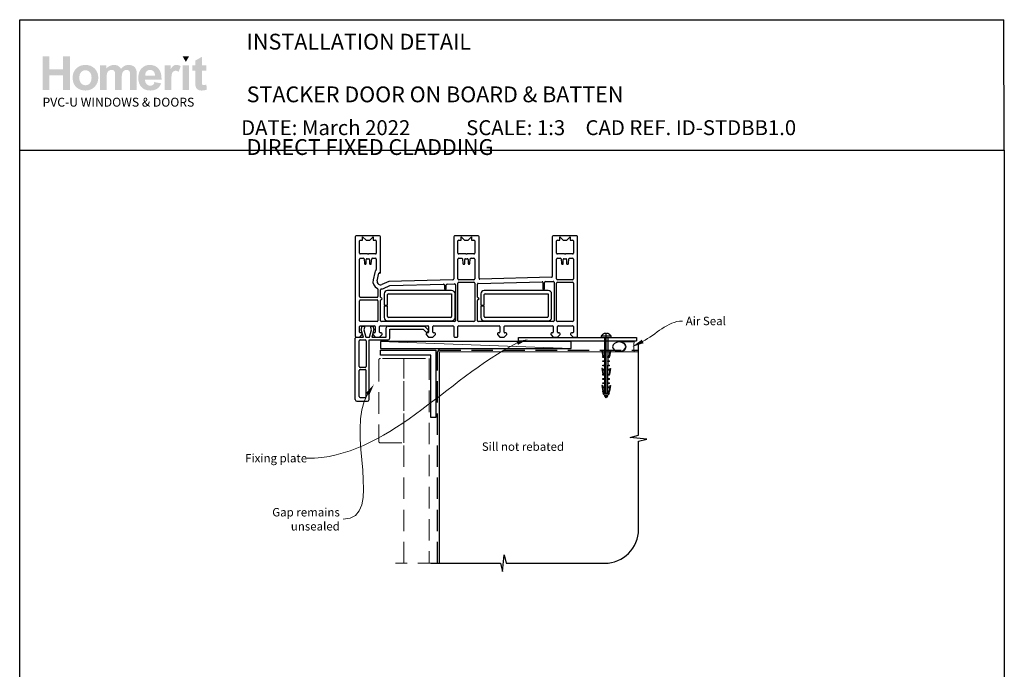
# Model space of a CAD drawing. Units: millimetres. Extents: x 38 to 1875, y 17 to 1637.
# Drawn here: x 659 to 1243, y 413 to 798 of the extents above; entities that cross this region are included whole.
import ezdxf

# ---------------------------------------------------------------- set-up
doc = ezdxf.new("R2010")
doc.units = ezdxf.units.MM
doc.linetypes.add('CENTER', pattern=[50.8, 31.75, -6.35, 6.35, -6.35])
doc.linetypes.add('DASHED', pattern=[19.05, 12.7, -6.35])
for name, color, linetype in [('Drawing', 7, 'Continuous'), ('Homerit', 2, 'Continuous'), ('INK_EXT_XXXXXX', 7, 'Continuous')]:
    doc.layers.add(name, color=color, linetype=linetype)
doc.styles.add('General notes', font='arial.ttf', dxfattribs={"height": 3.5})
doc.styles.get("Standard").update_dxf_attribs({"font": 'arial.ttf'})

# ---------------------------------------------------------------- blocks, each defined once
blk = doc.blocks.new('sealant')
at = {"layer": 'Homerit', "color": 9, "lineweight": 20}
blk.add_lwpolyline([(-10.46, -7), (0, -7, -0.106806), (0, 0), (-10.46, 0)], format="xyb", dxfattribs=at)
at = {"layer": 'Homerit', "color": 9, "lineweight": 20, "extrusion": (0, 0, -1)}
blk.add_ellipse((-10.46, -3.5), major_axis=(4.77, 0), ratio=0.733157, start_param=-1.570796, end_param=1.570796, dxfattribs=at)
at = {"layer": 'Homerit', "color": 7, "lineweight": 25}
blk.add_ellipse((-10.46, -3.5), major_axis=(-4.56, 0), ratio=0.728665, dxfattribs=at)
blk = doc.blocks.new('Clipboard18149')
for p, q in [((3.03, 36.45), (3.03, 38.23)), ((3.03, 31.96), (3.03, 36.43)), ((3.96, 2.5), (4.09, 35.83)), ((5.05, 23.92), (5.05, 24.42)), ((5.03, 18.92), (5.03, 19.42)), ((5.04, 21.42), (5.04, 21.92)), ((5, 13.4), (5, 13.9)), ((5.02, 16.92), (5.02, 16.42)), ((4.97, 5.9), (4.97, 6.4)), ((4.98, 8.4), (4.98, 8.9)), ((4.99, 10.9), (4.99, 11.4)), ((3.96, 3.39), (3.96, 2.5)), ((4.94, 3.39), (4.95, 3.89))]:
    blk.add_line(p, q)
at = {"layer": 'Drawing', "linetype": 'CENTER'}
for p, q in [((6, 36.45), (0, 36.45)), ((0, 36.45), (0, 35.85)), ((0, 35.85), (6, 35.85)), ((6, 35.85), (6, 36.45)), ((3, 2.5), (3.03, 31.96)), ((0.76, 27.87), (0.51, 27.88)), ((0.51, 27.88), (1, 24.44)), ((0.76, 27.91), (1.24, 24.47)), ((0.97, 23.94), (0.98, 24.44)), ((1.47, 23.93), (0.97, 23.94)), ((0.98, 24.44), (1.98, 24.43)), ((1.97, 23.93), (1.47, 23.93)), ((1.97, 23.93), (1.98, 24.43)), ((4.05, 24.42), (5.05, 24.42)), ((4.05, 23.92), (4.05, 24.42)), ((4.55, 23.92), (4.05, 23.92)), ((5.05, 23.92), (4.55, 23.92)), ((5.26, 27.89), (4.75, 24.46)), ((5.51, 27.86), (5, 24.42)), ((5.26, 27.86), (5.51, 27.86)), ((0.97, 21.44), (0.98, 21.94)), ((1.47, 21.43), (0.97, 21.44)), ((0.97, 19.44), (1.97, 19.43)), ((0.97, 18.94), (0.97, 19.44)), ((1.47, 18.93), (0.97, 18.94)), ((0.98, 21.94), (1.98, 21.93)), ((1.97, 21.43), (1.47, 21.43)), ((1.97, 18.93), (1.47, 18.93)), ((1.97, 21.43), (1.98, 21.93)), ((1.97, 18.93), (1.97, 19.43)), ((4.03, 19.42), (5.03, 19.42)), ((4.03, 18.92), (4.03, 19.42)), ((4.53, 18.92), (4.03, 18.92)), ((4.04, 21.92), (5.04, 21.92)), ((4.04, 21.42), (4.04, 21.92)), ((4.54, 21.42), (4.04, 21.42)), ((5.03, 18.92), (4.53, 18.92)), ((5.04, 21.42), (4.54, 21.42)), ((0.75, 17.36), (0.49, 17.36)), ((0.49, 17.36), (0.98, 13.92)), ((0.74, 17.39), (1.23, 13.95)), ((0.97, 16.94), (1.97, 16.93)), ((0.97, 16.44), (0.97, 16.94)), ((1.47, 16.43), (0.97, 16.44)), ((0.97, 13.92), (1.97, 13.91)), ((0.97, 13.42), (0.97, 13.92)), ((1.47, 13.42), (0.97, 13.42)), ((1.97, 16.43), (1.47, 16.43)), ((1.97, 13.41), (1.47, 13.42)), ((1.97, 16.43), (1.97, 16.93)), ((1.97, 13.41), (1.97, 13.91)), ((4, 13.91), (5, 13.9)), ((4, 13.41), (4, 13.91)), ((4.5, 13.4), (4, 13.41)), ((4.02, 16.92), (5.02, 16.92)), ((4.02, 16.42), (4.02, 16.92)), ((4.52, 16.42), (4.02, 16.42)), ((5, 13.4), (4.5, 13.4)), ((5.02, 16.42), (4.52, 16.42)), ((5.25, 17.37), (4.73, 13.94)), ((5.49, 17.34), (4.98, 13.9)), ((5.24, 17.34), (5.49, 17.34)), ((0.73, 7.34), (0.48, 7.34)), ((0.48, 7.34), (0.96, 3.9)), ((0.73, 7.38), (1.21, 3.94)), ((0.95, 5.92), (0.96, 6.42)), ((1.45, 5.92), (0.95, 5.92)), ((0.96, 8.42), (0.97, 8.92)), ((1.46, 8.42), (0.96, 8.42)), ((0.96, 6.42), (1.96, 6.41)), ((0.97, 10.92), (0.98, 11.42)), ((1.47, 10.92), (0.97, 10.92)), ((0.97, 8.92), (1.97, 8.91)), ((0.98, 11.42), (1.98, 11.41)), ((1.95, 5.91), (1.45, 5.92)), ((1.96, 8.41), (1.46, 8.42)), ((1.97, 10.91), (1.47, 10.92)), ((1.95, 5.91), (1.96, 6.41)), ((1.96, 8.41), (1.97, 8.91)), ((1.97, 10.91), (1.98, 11.41)), ((3.97, 6.41), (4.97, 6.4)), ((3.97, 5.91), (3.97, 6.41)), ((4.47, 5.9), (3.97, 5.91)), ((3.98, 8.91), (4.98, 8.9)), ((3.98, 8.41), (3.98, 8.91)), ((4.48, 8.4), (3.98, 8.41)), ((3.99, 11.41), (4.99, 11.4)), ((3.99, 10.91), (3.99, 11.41)), ((4.49, 10.9), (3.99, 10.91)), ((4.97, 5.9), (4.47, 5.9)), ((4.98, 8.4), (4.48, 8.4)), ((4.99, 10.9), (4.49, 10.9)), ((5.23, 7.36), (4.72, 3.92)), ((5.48, 7.32), (4.96, 3.89)), ((5.23, 7.32), (5.48, 7.32)), ((0.97, 3.9), (1.97, 3.9)), ((0.97, 3.4), (0.97, 3.9)), ((1.47, 3.4), (0.97, 3.4)), ((4.99, 2.49), (0.99, 2.51)), ((1.99, 1.5), (0.99, 2.51)), ((1.97, 3.4), (1.47, 3.4)), ((1.97, 3.4), (1.97, 3.9)), ((3.99, 1.5), (1.99, 1.5)), ((2.21, 1.18), (2.21, 1.5)), ((3.48, 0.74), (2.21, 1.3)), ((2.98, 0), (2.21, 1.18)), ((3.2, 0.32), (2.59, 0.59)), ((3.77, 1.17), (2.98, 0)), ((2.99, 1.5), (3.99, 1.5)), ((3.77, 1.17), (3.77, 1.5)), ((3.96, 3.89), (4.96, 3.89)), ((3.96, 3.39), (3.96, 3.89)), ((4.94, 3.39), (3.96, 3.39)), ((3.99, 1.5), (4.99, 2.49))]:
    blk.add_line(p, q, dxfattribs=at)
at = {"layer": 'Drawing'}
blk.add_line((1.98, 35.84), (1.96, 2.51), dxfattribs=at)
at = {"layer": 'Drawing', "linetype": 'CENTER'}
blk.add_arc((3, 34.82), 3.41, 28.4121, 151.5879, dxfattribs=at)
blk = doc.blocks.new('A$C8daf3398')
for p, q in [((-98, 107.08), (-98, 48.08)), ((-83.5, 107.58), (-97.5, 107.58)), ((-93.6, 105.08), (-93.6, 107.08)), ((-93.6, 107.08), (-91.6, 105.08)), ((-89.4, 105.08), (-87.4, 107.08)), ((-87.4, 107.08), (-87.4, 105.08)), ((-83, 85.88), (-83, 107.08)), ((-39.5, 107.08), (-39.5, 82.07)), ((-25, 107.58), (-39, 107.58)), ((-35.1, 107.08), (-33.1, 105.08)), ((-35.1, 105.08), (-35.1, 107.08)), ((-30.9, 105.08), (-28.9, 107.08)), ((-28.9, 107.08), (-28.9, 105.08)), ((-24.5, 82.45), (-24.5, 107.08)), ((19, 107.08), (19, 83.56)), ((33.5, 107.58), (19.5, 107.58)), ((23.4, 105.08), (23.4, 107.08)), ((23.4, 107.08), (25.4, 105.08)), ((27.6, 105.08), (29.6, 107.08)), ((29.6, 107.08), (29.6, 105.08)), ((34, 48.08), (34, 107.08)), ((-95.5, 97.38), (-95.5, 104.58)), ((-95, 105.08), (-93.6, 105.08)), ((-91.6, 105.08), (-89.4, 105.08)), ((-87.4, 105.08), (-86, 105.08)), ((-85.5, 104.58), (-85.5, 97.38)), ((-37, 97.38), (-37, 104.58)), ((-36.5, 105.08), (-35.1, 105.08)), ((-33.1, 105.08), (-30.9, 105.08)), ((-28.9, 105.08), (-27.5, 105.08)), ((-27, 104.58), (-27, 97.38)), ((21.5, 97.38), (21.5, 104.58)), ((22, 105.08), (23.4, 105.08)), ((25.4, 105.08), (27.6, 105.08)), ((29.6, 105.08), (31, 105.08)), ((31.5, 104.58), (31.5, 97.38)), ((-95.5, 71.58), (-95.5, 93.88)), ((-90.8, 96.88), (-95, 96.88)), ((-95, 94.38), (-93.27, 94.38)), ((-92.78, 93.92), (-92.54, 91.23)), ((-91.5, 91.28), (-91.5, 93.58)), ((-91, 94.08), (-90, 94.08)), ((-90.5, 96.58), (-90.8, 96.88)), ((-90.2, 96.88), (-90.5, 96.58)), ((-86, 96.88), (-90.2, 96.88)), ((-89.5, 93.58), (-89.5, 91.28)), ((-88.47, 91.23), (-88.23, 93.92)), ((-88.23, 93.92), (-88.23, 93.92)), ((-87.73, 94.38), (-86, 94.38)), ((-85.5, 93.88), (-85.5, 87.65)), ((-37, 82.08), (-37, 93.88)), ((-32.3, 96.88), (-36.5, 96.88)), ((-36.5, 94.38), (-34.77, 94.38)), ((-34.28, 93.92), (-34.04, 91.23)), ((-33, 91.28), (-33, 93.58)), ((-32.5, 94.08), (-31.5, 94.08)), ((-32, 96.58), (-32.3, 96.88)), ((-31.7, 96.88), (-32, 96.58)), ((-27.5, 96.88), (-31.7, 96.88)), ((-31, 93.58), (-31, 91.28)), ((-29.97, 91.23), (-29.73, 93.92)), ((-29.73, 93.92), (-29.73, 93.92)), ((-29.23, 94.38), (-27.5, 94.38)), ((-27, 93.88), (-27, 82.08)), ((21.5, 82.08), (21.5, 93.88)), ((26.2, 96.88), (22, 96.88)), ((22, 94.38), (23.73, 94.38)), ((24.22, 93.92), (24.46, 91.23)), ((25.5, 91.28), (25.5, 93.58)), ((26, 94.08), (27, 94.08)), ((26.5, 96.58), (26.2, 96.88)), ((26.8, 96.88), (26.5, 96.58)), ((31, 96.88), (26.8, 96.88)), ((27.5, 93.58), (27.5, 91.28)), ((28.53, 91.23), (28.77, 93.92)), ((28.77, 93.92), (28.77, 93.92)), ((29.27, 94.38), (31, 94.38)), ((31.5, 93.88), (31.5, 82.08)), ((-92.05, 90.78), (-92, 90.78)), ((-89, 90.78), (-88.96, 90.78)), ((-88.47, 91.23), (-88.47, 91.23)), ((-33.55, 90.78), (-33.5, 90.78)), ((-30.5, 90.78), (-30.46, 90.78)), ((-29.97, 91.23), (-29.97, 91.23)), ((24.95, 90.78), (25, 90.78)), ((28, 90.78), (28.04, 90.78)), ((28.53, 91.23), (28.53, 91.23)), ((-86.36, 85.98), (-87.39, 81.6)), ((-84.95, 81.03), (-83.93, 85.41)), ((-83.56, 85.64), (-83.38, 85.59)), ((18.51, 83.06), (-23.99, 81.95)), ((-84.5, 75.99), (-84.5, 71.58)), ((-78.02, 80.57), (-82.2, 78.74)), ((-81.2, 76.45), (-77.4, 78.11)), ((-39.99, 81.57), (-78.02, 80.57)), ((-77.4, 78.11), (-45.52, 78.94)), ((-45.01, 78.44), (-45.01, 76.28)), ((-44.01, 76.28), (-44.01, 78.5)), ((-43.52, 78.99), (-39.02, 79.11)), ((-38.5, 78.61), (-38.5, 57.28)), ((-37.02, 57.28), (-37.02, 79.58)), ((-36.52, 80.08), (-27.52, 80.08)), ((-27.5, 81.58), (-36.5, 81.58)), ((-27.02, 79.58), (-27.02, 57.28)), ((-25.5, 71.33), (-25.5, 78.96)), ((-25.02, 79.46), (12.94, 80.45)), ((13.45, 79.95), (13.45, 76.28)), ((14.45, 76.28), (14.45, 80)), ((14.94, 80.5), (19.48, 80.62)), ((20, 80.12), (20, 57.28)), ((21.5, 57.28), (21.5, 79.58)), ((31, 81.58), (22, 81.58)), ((22, 80.08), (31, 80.08)), ((31.5, 79.58), (31.5, 57.28)), ((-85, 71.08), (-95, 71.08)), ((-83, 71.33), (-83, 75.6)), ((-80.77, 73.25), (-80.77, 66.5)), ((-40.77, 75.25), (-78.77, 75.25)), ((-78.77, 66.5), (-78.77, 72.75)), ((-78.27, 73.25), (-40.77, 73.25)), ((-40.77, 73.25), (-40.77, 59.75)), ((-38.77, 59.25), (-38.77, 73.25)), ((-23.42, 73.25), (-23.42, 66.5)), ((16.58, 75.25), (-21.42, 75.25)), ((-21.42, 66.5), (-21.42, 72.75)), ((-20.92, 73.25), (16.58, 73.25)), ((16.58, 73.25), (16.58, 59.75)), ((18.58, 59.25), (18.58, 73.25)), ((-95.5, 57.28), (-95.5, 69.08)), ((-95, 69.58), (-85, 69.58)), ((-84.5, 69.08), (-84.5, 57.28)), ((-83, 57.28), (-83, 69.33)), ((-80.77, 66.5), (-78.77, 66.5)), ((-78.77, 66), (-80.77, 66)), ((-80.77, 66), (-80.77, 59.25)), ((-78.77, 59.75), (-78.77, 66)), ((-25.5, 57.28), (-25.5, 69.33)), ((-23.42, 66.5), (-21.42, 66.5)), ((-21.42, 66), (-23.42, 66)), ((-23.42, 66), (-23.42, 59.25)), ((-21.42, 59.75), (-21.42, 66)), ((-41.27, 59.25), (-78.27, 59.25)), ((16.08, 59.25), (-20.92, 59.25)), ((-95.5, 50.58), (-95.5, 53.78)), ((-85, 56.78), (-95, 56.78)), ((-95, 54.28), (-86.6, 54.28)), ((-94.43, 51.9), (-93.86, 54)), ((-93.86, 54), (-92.36, 54)), ((-92.36, 54), (-92.93, 51.87)), ((-88.92, 54), (-87.52, 54)), ((-88.35, 51.87), (-88.92, 54)), ((-87.52, 54), (-86.99, 52.02)), ((-86.1, 53.78), (-86.1, 50.58)), ((-83.6, 50.58), (-83.6, 53.78)), ((-83.1, 54.28), (-54.91, 54.28)), ((-39, 56.78), (-82.5, 56.78)), ((-79.6, 47.53), (-79.6, 53.14)), ((-78.77, 57.25), (-40.77, 57.25)), ((-78.6, 54.14), (-56.89, 54.14)), ((-56.89, 54.14), (-54.68, 51.94)), ((-54.41, 53.78), (-54.41, 50.58)), ((-51.91, 50.58), (-51.91, 53.78)), ((-51.41, 54.28), (-40, 54.28)), ((-39.5, 53.78), (-39.5, 48.08)), ((-37, 48.08), (-37, 53.78)), ((-27.52, 56.78), (-36.52, 56.78)), ((-36.5, 54.28), (-12.6, 54.28)), ((19.5, 56.78), (-25, 56.78)), ((-21.42, 57.25), (16.58, 57.25)), ((-12.1, 53.78), (-12.1, 50.58)), ((-9.6, 50.58), (-9.6, 53.78)), ((-9.1, 54.28), (19.1, 54.28)), ((19.6, 53.78), (19.6, 50.58)), ((31, 56.78), (22, 56.78)), ((22.1, 50.58), (22.1, 53.78)), ((22.6, 54.28), (31, 54.28)), ((31.5, 53.78), (31.5, 50.58)), ((-97.97, 46.53), (-97.97, 47.03)), ((-97.5, 47.58), (-95.3, 47.58)), ((-97.47, 47.53), (-96.97, 47.53)), ((-96.97, 47.53), (-93.16, 47.53)), ((-95.3, 47.58), (-93.8, 49.08)), ((-94.3, 50.08), (-95, 50.08)), ((-93.16, 47.53), (-94.43, 51.9)), ((-93.8, 49.08), (-93.8, 49.58)), ((-92.93, 51.87), (-91.77, 47.53)), ((-91.77, 47.53), (-89.52, 47.53)), ((-89.52, 47.53), (-88.35, 51.87)), ((-86.99, 52.02), (-88.2, 47.53)), ((-88.2, 47.53), (-79.6, 47.53)), ((-87.6, 49.58), (-87.6, 49.08)), ((-87.6, 49.08), (-86.1, 47.58)), ((-86.6, 50.08), (-87.1, 50.08)), ((-86.1, 47.58), (-83.6, 47.58)), ((-83.6, 47.58), (-82.1, 49.08)), ((-82.6, 50.08), (-83.1, 50.08)), ((-82.1, 49.08), (-82.1, 49.58)), ((-77.47, 52.33), (-57.67, 52.33)), ((-77.47, 46.93), (-77.47, 52.33)), ((-57.67, 52.33), (-56.02, 50.68)), ((-55.91, 49.58), (-55.91, 49.08)), ((-55.91, 49.08), (-54.41, 47.58)), ((-54.91, 50.08), (-55.41, 50.08)), ((-54.71, 50.99), (-54.56, 51.42)), ((-54.41, 47.58), (-51.91, 47.58)), ((-51.91, 47.58), (-50.41, 49.08)), ((-50.91, 50.08), (-51.41, 50.08)), ((-50.41, 49.08), (-50.41, 49.58)), ((-39, 47.58), (-37.5, 47.58)), ((-13.6, 49.58), (-13.6, 49.08)), ((-13.6, 49.08), (-12.1, 47.58)), ((-12.6, 50.08), (-13.1, 50.08)), ((-12.1, 47.58), (-9.6, 47.58)), ((-9.6, 47.58), (-8.1, 49.08)), ((-8.6, 50.08), (-9.1, 50.08)), ((-8.1, 49.08), (-8.1, 49.58)), ((-1.05, 45.26), (-1.05, 47.26)), ((-1.05, 47.26), (68.95, 47.26)), ((18.1, 49.58), (18.1, 49.08)), ((18.1, 49.08), (19.6, 47.58)), ((19.1, 50.08), (18.6, 50.08)), ((19.6, 47.58), (22.1, 47.58)), ((22.1, 47.58), (23.6, 49.08)), ((23.1, 50.08), (22.6, 50.08)), ((23.6, 49.08), (23.6, 49.58)), ((29.8, 49.58), (29.8, 49.08)), ((29.8, 49.08), (31.3, 47.58)), ((31, 50.08), (30.3, 50.08)), ((31.3, 47.58), (33.5, 47.58)), ((68.95, 47.26), (68.95, 45.26)), ((-97.97, 10.53), (-97.97, 46.53)), ((-95.67, 30.13), (-95.67, 45.43)), ((-95.17, 45.93), (-92.07, 45.93)), ((-91.57, 45.43), (-91.57, 30.13)), ((-89.77, 45.93), (-78.47, 45.93)), ((-89.77, 10.53), (-89.77, 45.93)), ((-1.05, 45.26), (68.95, 45.26)), ((-92.07, 29.63), (-95.17, 29.63)), ((-95.67, 12.33), (-95.67, 27.83)), ((-95.17, 28.33), (-92.07, 28.33)), ((-91.57, 12.33), (-91.57, 27.83)), ((-95.17, 11.83), (-92.07, 11.83)), ((-96.97, 9.53), (-90.77, 9.53))]:
    blk.add_line(p, q)
for centre, radius, start, end in [((-97.5, 107.08), 0.5, 90, 180), ((-83.5, 107.08), 0.5, 0, 90), ((-39, 107.08), 0.5, 90, 180), ((-25, 107.08), 0.5, 0, 90), ((19.5, 107.08), 0.5, 90, 180), ((33.5, 107.08), 0.5, 0, 90), ((-95, 104.58), 0.5, 90, 180), ((-86, 104.58), 0.5, 0, 90), ((-36.5, 104.58), 0.5, 90, 180), ((-27.5, 104.58), 0.5, 0, 90), ((22, 104.58), 0.5, 90, 180), ((31, 104.58), 0.5, 0, 90), ((-95, 97.38), 0.5, 180, 270), ((-95, 93.88), 0.5, 90, 180), ((-93.28, 93.88), 0.5, 4.99943, 89.03157), ((-91, 93.58), 0.5, 90, 180), ((-90, 93.58), 0.5, 0, 90), ((-87.73, 93.88), 0.5, 90, 174.99709), ((-86, 97.38), 0.5, 270, 0), ((-86, 93.88), 0.5, 0, 90), ((-36.5, 97.38), 0.5, 180, 270), ((-36.5, 93.88), 0.5, 90, 180), ((-34.78, 93.88), 0.5, 4.99943, 89.03157), ((-32.5, 93.58), 0.5, 90, 180), ((-31.5, 93.58), 0.5, 0, 90), ((-29.23, 93.88), 0.5, 90, 174.99709), ((-27.5, 97.38), 0.5, 270, 0), ((-27.5, 93.88), 0.5, 0, 90), ((22, 97.38), 0.5, 180, 270), ((22, 93.88), 0.5, 90, 180), ((23.72, 93.88), 0.5, 4.99943, 89.03157), ((26, 93.58), 0.5, 90, 180), ((27, 93.58), 0.5, 0, 90), ((29.27, 93.88), 0.5, 90, 174.99709), ((31, 97.38), 0.5, 270, 0), ((31, 93.88), 0.5, 0, 90), ((-92.05, 91.28), 0.5, 184.99594, 269.04977), ((-92, 91.28), 0.5, 270, 0), ((-89, 91.28), 0.5, 180, 270), ((-88.96, 91.28), 0.5, 270, 355.00406), ((-33.55, 91.28), 0.5, 185.00035, 269.04977), ((-33.5, 91.28), 0.5, 270, 0), ((-30.5, 91.28), 0.5, 180, 270), ((-30.46, 91.28), 0.5, 270, 355.00406), ((24.95, 91.28), 0.5, 184.99594, 269.04977), ((25, 91.28), 0.5, 270, 0), ((28, 91.28), 0.5, 180, 270), ((28.04, 91.28), 0.5, 270, 355.00406), ((-83.64, 85.35), 2.8, 135.84839, 166.83951), ((-86, 87.65), 0.5, 315.84839, 0), ((-83.64, 85.35), 0.3, 75.00854, 166.83951), ((-83.3, 85.88), 0.3, 254.97999, 0), ((-40, 82.07), 0.5, 271.48104, 0), ((-36.5, 82.08), 0.5, 180, 270), ((-27.5, 82.08), 0.5, 270, 0), ((-24, 82.45), 0.5, 180, 271.5), ((18.5, 83.56), 0.5, 271.48104, 0), ((22, 82.08), 0.5, 180, 270), ((31, 82.08), 0.5, 270, 0), ((-83, 80.58), 4.5, 166.85629, 246.4244), ((-83, 80.58), 2, 166.85519, 293.57755), ((-85, 75.99), 0.5, 359.98663, 66.4244), ((-82.5, 75.6), 0.5, 95.74126, 180), ((-83, 80.58), 4.5, 275.74126, 293.579), ((-45.51, 78.44), 0.5, 0, 91.49162), ((-44.51, 76.28), 0.5, 180, 0), ((-43.51, 78.5), 0.5, 91.49162, 180), ((-39, 78.61), 0.5, 0, 91.49162), ((-36.52, 79.58), 0.5, 90, 180), ((-27.52, 79.58), 0.5, 0.00019, 90), ((-25, 78.96), 0.5, 91.49162, 180.00019), ((12.95, 79.95), 0.5, 0, 91.48303), ((13.95, 76.28), 0.5, 180, 0), ((14.95, 80), 0.5, 91.49162, 180), ((19.5, 80.12), 0.5, 0, 91.49162), ((22, 79.58), 0.5, 90, 180), ((31, 79.58), 0.5, 0, 90), ((-95, 71.58), 0.5, 180, 270), ((-85, 71.58), 0.5, 270, 359.99986), ((-82.5, 71.33), 0.5, 180, 270), ((-82.5, 70.33), 0.5, 270, 90), ((-78.77, 73.25), 2, 90, 180), ((-78.27, 72.75), 0.5, 90, 180), ((-40.77, 73.25), 2, 0, 90), ((-25, 71.33), 0.5, 180.00019, 269.99968), ((-25, 70.33), 0.5, 270.00019, 90.00019), ((-21.42, 73.25), 2, 90, 180), ((-20.92, 72.75), 0.5, 90, 180), ((16.58, 73.25), 2, 0, 90), ((-95, 69.08), 0.5, 90, 180), ((-85, 69.08), 0.5, 0, 90), ((-82.5, 69.33), 0.5, 90, 180), ((-25, 69.33), 0.5, 90.00071, 180.00019), ((-78.77, 59.25), 2, 180, 270), ((-78.27, 59.75), 0.5, 180, 270), ((-41.27, 59.75), 0.5, 270, 0), ((-40.77, 59.25), 2, 270, 0), ((-21.42, 59.25), 2, 180, 270), ((-20.92, 59.75), 0.5, 180, 270), ((16.08, 59.75), 0.5, 270, 0), ((16.58, 59.25), 2, 270, 0), ((-95, 57.28), 0.5, 180, 270), ((-95, 53.78), 0.5, 90, 180), ((-86.6, 53.78), 0.5, 0, 90), ((-85, 57.28), 0.5, 270, 0), ((-83.1, 53.78), 0.5, 90, 180), ((-82.5, 57.28), 0.5, 180, 270), ((-78.6, 53.14), 1, 90, 180), ((-54.91, 53.78), 0.5, 0, 90.00011), ((-51.41, 53.78), 0.5, 90, 180), ((-40, 53.78), 0.5, 0, 89.99962), ((-39, 57.28), 0.5, 270, 0), ((-36.52, 57.28), 0.5, 180, 270), ((-36.5, 53.78), 0.5, 90, 180), ((-27.52, 57.28), 0.5, 270, 0), ((-25, 57.28), 0.5, 180.00019, 270), ((-12.6, 53.78), 0.5, 0, 90), ((-9.1, 53.78), 0.5, 90, 180), ((19.1, 53.78), 0.5, 0, 90), ((19.5, 57.28), 0.5, 270, 0), ((22, 57.28), 0.5, 180, 270), ((22.6, 53.78), 0.5, 90, 180.00175), ((31, 57.28), 0.5, 270, 0), ((31, 53.78), 0.5, 0, 90.0001), ((-97.5, 48.08), 0.5, 180, 270), ((-97.47, 47.03), 0.5, 89.87529, 180), ((-95, 50.58), 0.5, 180, 270), ((-94.3, 49.58), 0.5, 0, 90), ((-87.1, 49.58), 0.5, 90, 180), ((-86.6, 50.58), 0.5, 270, 0), ((-83.1, 50.58), 0.5, 180, 270), ((-82.6, 49.58), 0.5, 0, 90), ((-78.47, 46.93), 1, 270, 0), ((-55.46, 51.25), 0.8, 225, 341.06171), ((-55.41, 49.58), 0.5, 90, 180), ((-54.91, 50.58), 0.5, 270.01399, 0), ((-55.03, 51.58), 0.5, 341.06171, 45), ((-51.41, 50.58), 0.5, 180, 270), ((-50.91, 49.58), 0.5, 0, 90), ((-39, 48.08), 0.5, 180, 270), ((-37.5, 48.08), 0.5, 270, 0), ((-13.1, 49.58), 0.5, 90, 180), ((-12.6, 50.58), 0.5, 270, 0), ((-9.1, 50.58), 0.5, 180.00087, 270.01399), ((-8.6, 49.58), 0.5, 0, 90), ((18.6, 49.58), 0.5, 90, 180), ((19.1, 50.58), 0.5, 270, 0), ((22.6, 50.58), 0.5, 180.00087, 270.01399), ((23.1, 49.58), 0.5, 0, 90), ((30.3, 49.58), 0.5, 90, 180), ((31, 50.58), 0.5, 270, 0), ((33.5, 48.08), 0.5, 270.0002, 360), ((-95.17, 45.43), 0.5, 90, 180), ((-92.07, 45.43), 0.5, 0, 90), ((-95.17, 30.13), 0.5, 180, 270), ((-92.07, 30.13), 0.5, 270, 0), ((-95.17, 27.83), 0.5, 90, 180), ((-92.07, 27.83), 0.5, 0, 90), ((-95.17, 12.33), 0.5, 180, 270), ((-92.07, 12.33), 0.5, 270, 0), ((-96.97, 10.53), 1, 180, 270), ((-90.77, 10.53), 1, 270, 0)]:
    blk.add_arc(centre, radius, start, end)

msp = doc.modelspace()

# ---------------------------------------------------------------- hatches: boundary and pattern name
at = {"linetype": 'Continuous', "true_color": 0x2776bb}
h = msp.add_hatch(color=152, dxfattribs=at)
h.dxf.hatch_style = 1
edge = h.paths.add_edge_path()
edge.add_spline(control_points=[(705.25, 764.04), (705.25, 766.22), (704.54, 768.02), (703.11, 769.45)], knot_values=[0, 0, 0, 0, 1, 1, 1, 1], degree=3, periodic=0)
edge.add_spline(control_points=[(703.11, 769.45), (701.69, 770.87), (699.86, 771.59), (697.63, 771.59)], knot_values=[0, 0, 0, 0, 1, 1, 1, 1], degree=3, periodic=0)
edge.add_spline(control_points=[(697.63, 771.59), (696.18, 771.59), (694.87, 771.27), (693.7, 770.64)], knot_values=[0, 0, 0, 0, 1, 1, 1, 1], degree=3, periodic=0)
edge.add_spline(control_points=[(693.7, 770.64), (692.53, 770.01), (691.63, 769.1), (690.99, 767.91)], knot_values=[0, 0, 0, 0, 1, 1, 1, 1], degree=3, periodic=0)
edge.add_spline(control_points=[(690.99, 767.91), (690.35, 766.71), (690.03, 765.48), (690.03, 764.2)], knot_values=[0, 0, 0, 0, 1, 1, 1, 1], degree=3, periodic=0)
edge.add_spline(control_points=[(690.03, 764.2), (690.03, 762.53), (690.35, 761.12), (690.99, 759.96)], knot_values=[0, 0, 0, 0, 1, 1, 1, 1], degree=3, periodic=0)
edge.add_spline(control_points=[(690.99, 759.96), (691.63, 758.79), (692.56, 757.91), (693.79, 757.31)], knot_values=[0, 0, 0, 0, 1, 1, 1, 1], degree=3, periodic=0)
edge.add_spline(control_points=[(693.79, 757.31), (695.01, 756.71), (696.3, 756.41), (697.65, 756.41)], knot_values=[0, 0, 0, 0, 1, 1, 1, 1], degree=3, periodic=0)
edge.add_spline(control_points=[(697.65, 756.41), (699.84, 756.41), (701.65, 757.13), (703.09, 758.57)], knot_values=[0, 0, 0, 0, 1, 1, 1, 1], degree=3, periodic=0)
edge.add_spline(control_points=[(703.09, 758.57), (704.53, 760.02), (705.25, 761.84), (705.25, 764.04)], knot_values=[0, 0, 0, 0, 1, 1, 1, 1], degree=3, periodic=0)
edge = h.paths.add_edge_path(flags=16)
edge.add_spline(control_points=[(694.03, 764), (694.03, 765.43), (694.38, 766.54), (695.07, 767.3)], knot_values=[0, 0, 0, 0, 1, 1, 1, 1], degree=3, periodic=0)
edge.add_spline(control_points=[(695.07, 767.3), (695.77, 768.07), (696.63, 768.45), (697.65, 768.45)], knot_values=[0, 0, 0, 0, 1, 1, 1, 1], degree=3, periodic=0)
edge.add_spline(control_points=[(697.65, 768.45), (698.67, 768.45), (699.52, 768.07), (700.22, 767.3)], knot_values=[0, 0, 0, 0, 1, 1, 1, 1], degree=3, periodic=0)
edge.add_spline(control_points=[(700.22, 767.3), (700.91, 766.54), (701.25, 765.44), (701.25, 764.02)], knot_values=[0, 0, 0, 0, 1, 1, 1, 1], degree=3, periodic=0)
edge.add_spline(control_points=[(701.25, 764.02), (701.25, 762.57), (700.91, 761.46), (700.22, 760.69)], knot_values=[0, 0, 0, 0, 1, 1, 1, 1], degree=3, periodic=0)
edge.add_spline(control_points=[(700.22, 760.69), (699.52, 759.93), (698.67, 759.54), (697.65, 759.54)], knot_values=[0, 0, 0, 0, 1, 1, 1, 1], degree=3, periodic=0)
edge.add_spline(control_points=[(697.65, 759.54), (696.63, 759.54), (695.77, 759.93), (695.07, 760.69)], knot_values=[0, 0, 0, 0, 1, 1, 1, 1], degree=3, periodic=0)
edge.add_spline(control_points=[(695.07, 760.69), (694.38, 761.46), (694.03, 762.56), (694.03, 764)], knot_values=[0, 0, 0, 0, 1, 1, 1, 1], degree=3, periodic=0)
edge = h.paths.add_edge_path()
edge.add_spline(control_points=[(710.24, 763.81), (710.24, 765.2), (710.34, 766.2), (710.55, 766.8)], knot_values=[0, 0, 0, 0, 1, 1, 1, 1], degree=3, periodic=0)
edge.add_spline(control_points=[(710.55, 766.8), (710.76, 767.4), (711.1, 767.86), (711.59, 768.18)], knot_values=[0, 0, 0, 0, 1, 1, 1, 1], degree=3, periodic=0)
edge.add_spline(control_points=[(711.59, 768.18), (712.07, 768.5), (712.62, 768.66), (713.22, 768.66)], knot_values=[0, 0, 0, 0, 1, 1, 1, 1], degree=3, periodic=0)
edge.add_spline(control_points=[(713.22, 768.66), (713.72, 768.66), (714.12, 768.56), (714.41, 768.36)], knot_values=[0, 0, 0, 0, 1, 1, 1, 1], degree=3, periodic=0)
edge.add_spline(control_points=[(714.41, 768.36), (714.7, 768.16), (714.92, 767.86), (715.06, 767.45)], knot_values=[0, 0, 0, 0, 1, 1, 1, 1], degree=3, periodic=0)
edge.add_spline(control_points=[(715.06, 767.45), (715.2, 767.04), (715.27, 766.12), (715.27, 764.71)], knot_values=[0, 0, 0, 0, 1, 1, 1, 1], degree=3, periodic=0)
edge.add_line((715.27, 764.71), (715.27, 756.75))
edge.add_line((715.27, 756.75), (719.18, 756.75))
edge.add_line((719.18, 756.75), (719.18, 763.73))
edge.add_spline(control_points=[(719.18, 763.73), (719.18, 765.09), (719.29, 766.09), (719.5, 766.73)], knot_values=[0, 0, 0, 0, 1, 1, 1, 1], degree=3, periodic=0)
edge.add_spline(control_points=[(719.5, 766.73), (719.72, 767.36), (720.06, 767.84), (720.55, 768.17)], knot_values=[0, 0, 0, 0, 1, 1, 1, 1], degree=3, periodic=0)
edge.add_spline(control_points=[(720.55, 768.17), (721.03, 768.5), (721.55, 768.66), (722.09, 768.66)], knot_values=[0, 0, 0, 0, 1, 1, 1, 1], degree=3, periodic=0)
edge.add_spline(control_points=[(722.09, 768.66), (722.85, 768.66), (723.4, 768.39), (723.77, 767.84)], knot_values=[0, 0, 0, 0, 1, 1, 1, 1], degree=3, periodic=0)
edge.add_spline(control_points=[(723.77, 767.84), (724.04, 767.42), (724.17, 766.49), (724.17, 765.05)], knot_values=[0, 0, 0, 0, 1, 1, 1, 1], degree=3, periodic=0)
edge.add_line((724.17, 765.05), (724.17, 756.75))
edge.add_line((724.17, 756.75), (728.09, 756.75))
edge.add_line((728.09, 756.75), (728.09, 766.03))
edge.add_spline(control_points=[(728.09, 766.03), (728.09, 767.41), (727.95, 768.41), (727.68, 769.03)], knot_values=[0, 0, 0, 0, 1, 1, 1, 1], degree=3, periodic=0)
edge.add_spline(control_points=[(727.68, 769.03), (727.31, 769.87), (726.75, 770.51), (726, 770.94)], knot_values=[0, 0, 0, 0, 1, 1, 1, 1], degree=3, periodic=0)
edge.add_spline(control_points=[(726, 770.94), (725.24, 771.37), (724.32, 771.59), (723.24, 771.59)], knot_values=[0, 0, 0, 0, 1, 1, 1, 1], degree=3, periodic=0)
edge.add_spline(control_points=[(723.24, 771.59), (722.38, 771.59), (721.58, 771.4), (720.83, 771.02)], knot_values=[0, 0, 0, 0, 1, 1, 1, 1], degree=3, periodic=0)
edge.add_spline(control_points=[(720.83, 771.02), (720.07, 770.64), (719.37, 770.06), (718.72, 769.29)], knot_values=[0, 0, 0, 0, 1, 1, 1, 1], degree=3, periodic=0)
edge.add_spline(control_points=[(718.72, 769.29), (718.28, 770.06), (717.71, 770.64), (717.01, 771.02)], knot_values=[0, 0, 0, 0, 1, 1, 1, 1], degree=3, periodic=0)
edge.add_spline(control_points=[(717.01, 771.02), (716.31, 771.4), (715.49, 771.59), (714.54, 771.59)], knot_values=[0, 0, 0, 0, 1, 1, 1, 1], degree=3, periodic=0)
edge.add_spline(control_points=[(714.54, 771.59), (712.76, 771.59), (711.23, 770.83), (709.94, 769.3)], knot_values=[0, 0, 0, 0, 1, 1, 1, 1], degree=3, periodic=0)
edge.add_line((709.94, 769.3), (709.94, 771.29))
edge.add_line((709.94, 771.29), (706.32, 771.29))
edge.add_line((706.32, 771.29), (706.32, 756.75))
edge.add_line((706.32, 756.75), (710.24, 756.75))
edge.add_line((710.24, 756.75), (710.24, 763.81))
edge = h.paths.add_edge_path()
edge.add_spline(control_points=[(742.83, 762.9), (742.88, 765.84), (742.27, 768.03), (741, 769.45)], knot_values=[0, 0, 0, 0, 1, 1, 1, 1], degree=3, periodic=0)
edge.add_spline(control_points=[(741, 769.45), (739.73, 770.87), (738, 771.59), (735.8, 771.59)], knot_values=[0, 0, 0, 0, 1, 1, 1, 1], degree=3, periodic=0)
edge.add_spline(control_points=[(735.8, 771.59), (733.84, 771.59), (732.22, 770.91), (730.94, 769.54)], knot_values=[0, 0, 0, 0, 1, 1, 1, 1], degree=3, periodic=0)
edge.add_spline(control_points=[(730.94, 769.54), (729.66, 768.18), (729.02, 766.29), (729.02, 763.89)], knot_values=[0, 0, 0, 0, 1, 1, 1, 1], degree=3, periodic=0)
edge.add_spline(control_points=[(729.02, 763.89), (729.02, 761.87), (729.51, 760.2), (730.48, 758.88)], knot_values=[0, 0, 0, 0, 1, 1, 1, 1], degree=3, periodic=0)
edge.add_spline(control_points=[(730.48, 758.88), (731.71, 757.23), (733.61, 756.41), (736.18, 756.41)], knot_values=[0, 0, 0, 0, 1, 1, 1, 1], degree=3, periodic=0)
edge.add_spline(control_points=[(736.18, 756.41), (737.81, 756.41), (739.16, 756.77), (740.24, 757.5)], knot_values=[0, 0, 0, 0, 1, 1, 1, 1], degree=3, periodic=0)
edge.add_spline(control_points=[(740.24, 757.5), (741.32, 758.24), (742.11, 759.3), (742.61, 760.71)], knot_values=[0, 0, 0, 0, 1, 1, 1, 1], degree=3, periodic=0)
edge.add_line((742.61, 760.71), (738.74, 761.35))
edge.add_spline(control_points=[(738.74, 761.35), (738.52, 760.63), (738.21, 760.1), (737.79, 759.78)], knot_values=[0, 0, 0, 0, 1, 1, 1, 1], degree=3, periodic=0)
edge.add_spline(control_points=[(737.79, 759.78), (737.37, 759.45), (736.85, 759.29), (736.24, 759.29)], knot_values=[0, 0, 0, 0, 1, 1, 1, 1], degree=3, periodic=0)
edge.add_spline(control_points=[(736.24, 759.29), (735.33, 759.29), (734.58, 759.6), (733.97, 760.24)], knot_values=[0, 0, 0, 0, 1, 1, 1, 1], degree=3, periodic=0)
edge.add_spline(control_points=[(733.97, 760.24), (733.36, 760.87), (733.05, 761.76), (733.02, 762.9)], knot_values=[0, 0, 0, 0, 1, 1, 1, 1], degree=3, periodic=0)
edge.add_line((733.02, 762.9), (742.83, 762.9))
edge = h.paths.add_edge_path(flags=16)
edge.add_spline(control_points=[(733.09, 765.27), (733.08, 766.31), (733.35, 767.14), (733.91, 767.75)], knot_values=[0, 0, 0, 0, 1, 1, 1, 1], degree=3, periodic=0)
edge.add_spline(control_points=[(733.91, 767.75), (734.47, 768.36), (735.18, 768.66), (736.04, 768.66)], knot_values=[0, 0, 0, 0, 1, 1, 1, 1], degree=3, periodic=0)
edge.add_spline(control_points=[(736.04, 768.66), (736.84, 768.66), (737.52, 768.37), (738.07, 767.8)], knot_values=[0, 0, 0, 0, 1, 1, 1, 1], degree=3, periodic=0)
edge.add_spline(control_points=[(738.07, 767.8), (738.63, 767.22), (738.93, 766.37), (738.95, 765.27)], knot_values=[0, 0, 0, 0, 1, 1, 1, 1], degree=3, periodic=0)
edge.add_line((738.95, 765.27), (733.09, 765.27))
edge = h.paths.add_edge_path()
edge.add_spline(control_points=[(748.59, 761.23), (748.59, 763.7), (748.69, 765.32), (748.91, 766.1)], knot_values=[0, 0, 0, 0, 1, 1, 1, 1], degree=3, periodic=0)
edge.add_spline(control_points=[(748.91, 766.1), (749.12, 766.87), (749.41, 767.41), (749.79, 767.7)], knot_values=[0, 0, 0, 0, 1, 1, 1, 1], degree=3, periodic=0)
edge.add_spline(control_points=[(749.79, 767.7), (750.16, 768), (750.61, 768.15), (751.15, 768.15)], knot_values=[0, 0, 0, 0, 1, 1, 1, 1], degree=3, periodic=0)
edge.add_spline(control_points=[(751.15, 768.15), (751.71, 768.15), (752.31, 767.94), (752.95, 767.52)], knot_values=[0, 0, 0, 0, 1, 1, 1, 1], degree=3, periodic=0)
edge.add_line((752.95, 767.52), (754.18, 770.86))
edge.add_spline(control_points=[(754.18, 770.86), (753.36, 771.35), (752.51, 771.59), (751.62, 771.59)], knot_values=[0, 0, 0, 0, 1, 1, 1, 1], degree=3, periodic=0)
edge.add_spline(control_points=[(751.62, 771.59), (751, 771.59), (750.44, 771.44), (749.95, 771.14)], knot_values=[0, 0, 0, 0, 1, 1, 1, 1], degree=3, periodic=0)
edge.add_spline(control_points=[(749.95, 771.14), (749.46, 770.84), (748.9, 770.2), (748.29, 769.22)], knot_values=[0, 0, 0, 0, 1, 1, 1, 1], degree=3, periodic=0)
edge.add_line((748.29, 769.22), (748.29, 771.29))
edge.add_line((748.29, 771.29), (744.67, 771.29))
edge.add_line((744.67, 771.29), (744.67, 756.75))
edge.add_line((744.67, 756.75), (748.59, 756.75))
edge.add_line((748.59, 756.75), (748.59, 761.23))
h.paths.add_polyline_path([(759.2, 771.29), (755.29, 771.29), (755.29, 756.75), (759.2, 756.75)])
edge = h.paths.add_edge_path()
edge.add_line((766.79, 768.23), (769.45, 768.23))
edge.add_line((769.45, 768.23), (769.45, 771.29))
edge.add_line((769.45, 771.29), (766.79, 771.29))
edge.add_line((766.79, 771.29), (766.79, 776.41))
edge.add_line((766.79, 776.41), (762.87, 774.17))
edge.add_line((762.87, 774.17), (762.87, 771.29))
edge.add_line((762.87, 771.29), (761.07, 771.29))
edge.add_line((761.07, 771.29), (761.07, 768.23))
edge.add_line((761.07, 768.23), (762.87, 768.23))
edge.add_line((762.87, 768.23), (762.87, 761.88))
edge.add_spline(control_points=[(762.87, 761.88), (762.87, 760.52), (762.91, 759.61), (763, 759.16)], knot_values=[0, 0, 0, 0, 1, 1, 1, 1], degree=3, periodic=0)
edge.add_spline(control_points=[(763, 759.16), (763.1, 758.53), (763.28, 758.03), (763.54, 757.66)], knot_values=[0, 0, 0, 0, 1, 1, 1, 1], degree=3, periodic=0)
edge.add_spline(control_points=[(763.54, 757.66), (763.8, 757.29), (764.21, 756.99), (764.77, 756.76)], knot_values=[0, 0, 0, 0, 1, 1, 1, 1], degree=3, periodic=0)
edge.add_spline(control_points=[(764.77, 756.76), (765.33, 756.52), (765.96, 756.41), (766.66, 756.41)], knot_values=[0, 0, 0, 0, 1, 1, 1, 1], degree=3, periodic=0)
edge.add_spline(control_points=[(766.66, 756.41), (767.79, 756.41), (768.81, 756.6), (769.71, 756.98)], knot_values=[0, 0, 0, 0, 1, 1, 1, 1], degree=3, periodic=0)
edge.add_line((769.71, 756.98), (769.43, 759.96))
edge.add_spline(control_points=[(769.43, 759.96), (768.75, 759.71), (768.23, 759.59), (767.87, 759.59)], knot_values=[0, 0, 0, 0, 1, 1, 1, 1], degree=3, periodic=0)
edge.add_spline(control_points=[(767.87, 759.59), (767.61, 759.59), (767.39, 759.65), (767.21, 759.78)], knot_values=[0, 0, 0, 0, 1, 1, 1, 1], degree=3, periodic=0)
edge.add_spline(control_points=[(767.21, 759.78), (767.03, 759.91), (766.91, 760.07), (766.86, 760.27)], knot_values=[0, 0, 0, 0, 1, 1, 1, 1], degree=3, periodic=0)
edge.add_spline(control_points=[(766.86, 760.27), (766.81, 760.47), (766.79, 761.16), (766.79, 762.35)], knot_values=[0, 0, 0, 0, 1, 1, 1, 1], degree=3, periodic=0)
edge.add_line((766.79, 762.35), (766.79, 768.23))
h.paths.add_polyline_path([(688.42, 776.79), (684.29, 776.79), (684.29, 768.92), (676.29, 768.92), (676.29, 776.79), (672.16, 776.79), (672.16, 756.75), (676.29, 756.75), (676.29, 765.52), (684.29, 765.52), (684.29, 756.75), (688.42, 756.75)])
at = {"linetype": 'Continuous', "lineweight": 0, "true_color": 0xed1f24}
h = msp.add_hatch(color=240, dxfattribs=at)
h.dxf.hatch_style = 1
h.paths.add_polyline_path([(759.2, 776.78), (755.3, 776.78), (757.25, 773.41)])

# ---------------------------------------------------------------- linework, layer by layer
at = {"color": 7}
msp.add_line((658.6, 682.79), (658.61, 798.42), dxfattribs=at)
for p in [(658.61, 798.42), (1243.13, 721.1)]:
    msp.add_line(p, (1242.75, 798.42))
msp.add_lwpolyline([(658.61, 721.1), (1243.13, 721.1), (1243.13, 27.78), (658.61, 27.78)], close=True, dxfattribs=at)
at = {"layer": 'Homerit', "color": 7, "lineweight": 5}
msp.add_line((985.99, 603.45), (872.73, 607.45), dxfattribs=at)
at = {"layer": 'Homerit', "color": 7}
msp.add_lwpolyline([(985.99, 607.45), (872.73, 607.45), (872.73, 603.45), (985.99, 603.45)], close=True, dxfattribs=at)
at = {"layer": 'Homerit', "color": 7, "lineweight": 25}
msp.add_lwpolyline([(905.73, 562.45), (902.73, 562.45), (902.73, 599.45), (872.73, 599.45), (872.73, 602.45), (905.73, 602.45)], close=True, dxfattribs=at)
at = {"layer": 'Homerit', "color": 7, "ltscale": 0.7}
msp.add_lwpolyline([(902.73, 476.02), (943.98, 476.02), (945.23, 471.02), (946.23, 481.02), (947.48, 476.02), (1005.98, 476.02, 0.414214), (1025.98, 496.02), (1025.98, 548.42), (1030.98, 549.67), (1020.98, 550.67), (1025.98, 551.92), (1025.98, 606.45)], format="xyb", dxfattribs=at)
at = {"layer": 'Homerit', "color": 7, "linetype": 'DASHED'}
msp.add_lwpolyline([(906.73, 476.02), (906.73, 601.45, -0.414214), (907.73, 602.45), (1025.98, 602.45)], format="xyb", dxfattribs=at)
at = {"layer": 'Homerit', "color": 7, "linetype": 'DASHED', "lineweight": 5}
msp.add_lwpolyline([(886.73, 597.45), (872.73, 597.45, 0.414214), (871.73, 596.45), (871.73, 548.45, 0.414214), (872.73, 547.45), (886.73, 547.45)], format="xyb", close=True, dxfattribs=at)
for points in [[(886.73, 476.02), (886.73, 597.45), (901.73, 597.45), (901.73, 476.02)], [(907.73, 476.02), (881.73, 476.02)]]:
    msp.add_lwpolyline(points, dxfattribs=at)
at = {"layer": 'Homerit', "color": 7, "const_width": 0.7}
msp.add_lwpolyline([(907.73, 476.02), (907.73, 601.45), (1025.98, 601.45)], dxfattribs=at)
at = {"layer": 'Homerit', "color": 7, "lineweight": 5}
for points in [[(953.43, 607.7), (960.2, 608.8), (954.49, 605.62)], [(864.17, 576.94), (868.95, 582.18), (866.13, 575.67)]]:
    msp.add_solid(points, dxfattribs=at)
at = {"layer": 'Homerit', "color": 7}
msp.add_solid([(1028.96, 606.55), (1022.2, 604.4), (1027.9, 608.63)], dxfattribs=at)
at = {"layer": 'INK_EXT_XXXXXX', "color": 7, "lineweight": 0}
msp.add_lwpolyline([(738.74, 761.35), (738.74, 761.35)], close=True, dxfattribs=at)

# ---------------------------------------------------------------- block references
for name, p in [('A$C8daf3398', (955.8, 562.58)), ('Clipboard18149', (1003.77, 574.16))]:
    msp.add_blockref(name, p)
at = {"layer": 'Homerit', "color": 7, "xscale": -0.8571428571428055, "yscale": 0.8571428571428055, "zscale": 0.8571428571428055, "rotation": 180}
msp.add_blockref('sealant', (1023.45, 601.4), dxfattribs=at)

# ---------------------------------------------------------------- texts
at = {"attachment_point": 1}
for s, width, gutter_width, insert, char_height in [('{\\fArial|b1|i0|c0|p34;INSTALLATION DETAIL\\P\\PSTACKER DOOR ON BOARD & BATTEN\\P\\PDIRECT FIXED CLADDING}', 395.4821, 46.88, (793.33, 790.09), 9.3765), ('    DATE: March 2022 ^I^ISCALE: 1:3 ^I^ICAD REF. ID-STDBB1.0', 2233.5852, 44.28, (779.25, 738.81), 8.8563)]:
    msp.add_mtext_dynamic_manual_height_columns(s, width=width, gutter_width=gutter_width, heights=[0], dxfattribs=dict(at, insert=insert, char_height=char_height))
at = {"linetype": 'Continuous', "insert": (672.16, 752.15), "char_height": 5.2976, "attachment_point": 1}
msp.add_mtext_dynamic_manual_height_columns('{\\fArial|b0|i0|c0|p34;\\C152;\\c12285479;PVC-U WINDOWS & DOORS}', width=301.3529, gutter_width=26.49, heights=[0], dxfattribs=at)

# ---------------------------------------------------------------- next in the draw order: texts
at = {"layer": 'Homerit', "color": 7, "char_height": 5, "attachment_point": 1, "style": 'General notes', "bg_fill": 3, "box_fill_scale": 1.5, "bg_fill_color": 9, "bg_fill_transparency": 0}
for s, insert, width in [('{\\C0;Air Seal}', (1054.01, 622.22), 28.8154), ('Sill not rebated', (932.96, 547.69), 73.4458)]:
    msp.add_mtext(s, dxfattribs=dict(at, insert=insert, width=width))
at = {"layer": 'Homerit', "color": 7, "lineweight": 5, "insert": (848.64, 508.76), "char_height": 5, "width": 61.542, "attachment_point": 3, "style": 'General notes', "bg_fill": 3, "box_fill_scale": 1.5, "bg_fill_color": 9, "bg_fill_transparency": 0}
msp.add_mtext('Gap remains unsealed', dxfattribs=at)

# ---------------------------------------------------------------- next in the draw order: linework, layer by layer
at = {"layer": 'Homerit', "color": 7, "linetype": 'ByBlock', "lineweight": 13}
for points, start_tangent, end_tangent in [([(1028.43, 607.59), (1052.01, 619.68)], (0.889842, 0.456268), (1, 0)), ([(953.96, 606.66), (829.25, 538.24)], (-0.891757, -0.452515), (-1, 0)), ([(865.15, 576.3), (850.64, 502.06)], (-0.54342, -0.839461), (-1, 0))]:
    msp.add_spline(points, degree=3, dxfattribs=dict(at, start_tangent=start_tangent, end_tangent=end_tangent))

# ---------------------------------------------------------------- next in the draw order: texts
at = {"layer": 'Homerit', "color": 7, "lineweight": 5, "insert": (829.25, 540.84), "char_height": 5, "width": 39.0269, "attachment_point": 3, "style": 'General notes', "bg_fill": 3, "box_fill_scale": 1.5, "bg_fill_color": 9, "bg_fill_transparency": 0}
msp.add_mtext('Fixing plate', dxfattribs=at)

doc.saveas('drawing.dxf')
